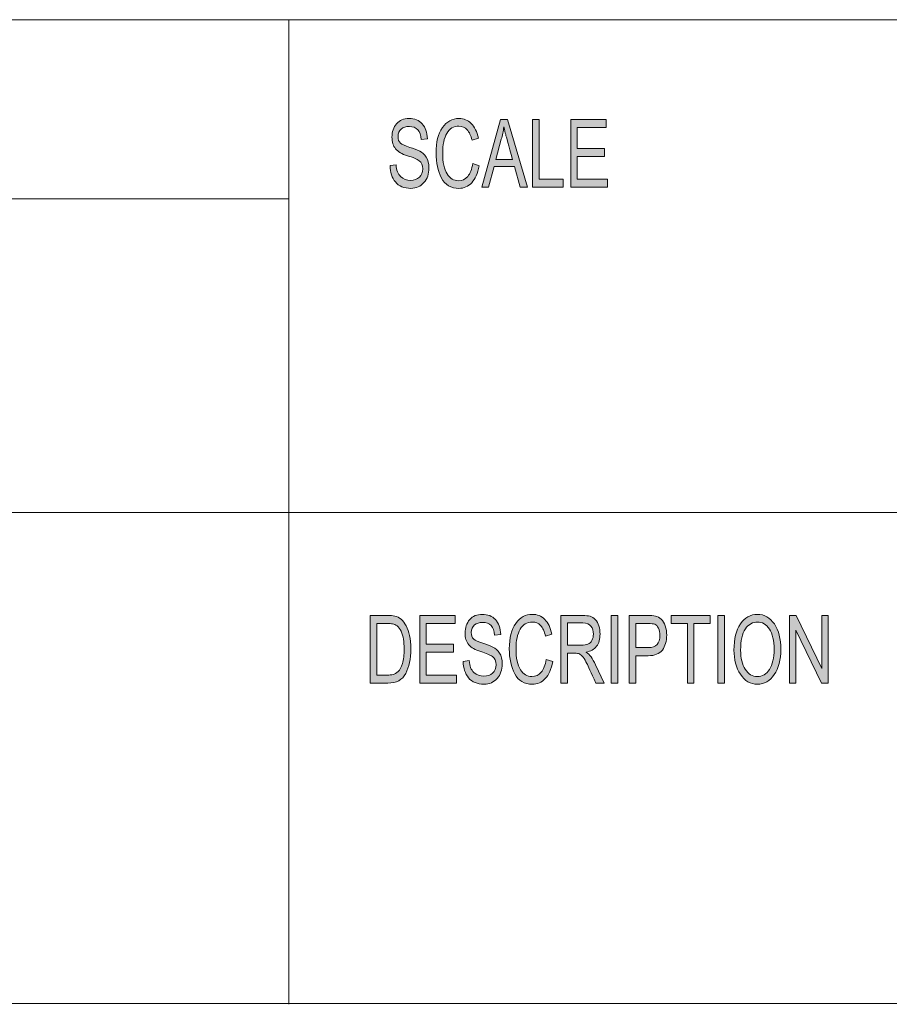
# Model space of a CAD drawing. Units: inches. Extents: x 0.5 to 16.1, y 0.5 to 11.2.
# Drawn here: x 10.2 to 11.5, y 0.5 to 1.9 of the extents above; entities that cross this region are included whole.
import ezdxf

# ---------------------------------------------------------------- set-up
doc = ezdxf.new("R2010")
doc.units = ezdxf.units.IN
doc.header["$MEASUREMENT"] = 0
doc.layers.add('Layer 1', color=7, linetype='Continuous')

msp = doc.modelspace()

# ---------------------------------------------------------------- hatches: boundary and pattern name
at = {"layer": 'Layer 1', "true_color": 0xffffff}
h = msp.add_hatch(color=7, dxfattribs=at)
h.dxf.hatch_style = 2
edge = h.paths.add_edge_path()
edge.add_spline(control_points=[(10.8108, 1.7334), (10.8105, 1.7397), (10.8088, 1.7444), (10.8059, 1.7475), (10.803, 1.7507), (10.7989, 1.7523), (10.7935, 1.7523), (10.7886, 1.7523), (10.7847, 1.751), (10.7816, 1.7485), (10.7786, 1.746), (10.777, 1.7423), (10.777, 1.7375), (10.777, 1.7333), (10.7782, 1.7301), (10.7806, 1.728), (10.7829, 1.7259), (10.7874, 1.7239), (10.7941, 1.7218), (10.8, 1.72), (10.8048, 1.7182), (10.8086, 1.7163), (10.8123, 1.7144), (10.8155, 1.7115), (10.8181, 1.7075), (10.8208, 1.7035), (10.8221, 1.6982), (10.8221, 1.6915), (10.8221, 1.683), (10.8197, 1.676), (10.8148, 1.6704), (10.8099, 1.6648), (10.8036, 1.662), (10.7957, 1.662), (10.7857, 1.662), (10.7782, 1.6651), (10.7732, 1.6713), (10.7682, 1.6774), (10.7656, 1.6855), (10.7653, 1.6953), (10.7653, 1.6953), (10.7742, 1.6964), (10.7742, 1.6964), (10.7746, 1.6885), (10.7769, 1.6828), (10.7808, 1.6792), (10.7848, 1.6755), (10.7897, 1.6737), (10.7953, 1.6737), (10.8006, 1.6737), (10.8049, 1.6752), (10.8081, 1.6782), (10.8114, 1.6813), (10.813, 1.6853), (10.813, 1.6905), (10.813, 1.6959), (10.8113, 1.6998), (10.8079, 1.7023), (10.8045, 1.7047), (10.7988, 1.7072), (10.7908, 1.7096), (10.7827, 1.712), (10.7769, 1.7154), (10.7734, 1.7197), (10.7699, 1.7241), (10.7681, 1.7297), (10.7681, 1.7367), (10.7681, 1.7446), (10.7703, 1.7511), (10.7748, 1.7563), (10.7793, 1.7614), (10.7854, 1.764), (10.7931, 1.764), (10.801, 1.764), (10.8074, 1.7614), (10.8122, 1.7563), (10.817, 1.7511), (10.8196, 1.7438), (10.8199, 1.7344), (10.8199, 1.7344), (10.8108, 1.7334), (10.8108, 1.7334)], knot_values=[0, 0, 0, 0, 1, 1, 1, 2, 2, 2, 3, 3, 3, 4, 4, 4, 5, 5, 5, 6, 6, 6, 7, 7, 7, 8, 8, 8, 9, 9, 9, 10, 10, 10, 11, 11, 11, 12, 12, 12, 13, 13, 13, 14, 14, 14, 15, 15, 15, 16, 16, 16, 17, 17, 17, 18, 18, 18, 19, 19, 19, 20, 20, 20, 21, 21, 21, 22, 22, 22, 23, 23, 23, 24, 24, 24, 25, 25, 25, 26, 26, 26, 27, 27, 27, 27], degree=3, periodic=1)
edge = h.paths.add_edge_path()
edge.add_spline(control_points=[(10.8954, 1.6949), (10.8934, 1.6839), (10.8897, 1.6756), (10.8845, 1.6701), (10.8794, 1.6647), (10.8732, 1.662), (10.8659, 1.662), (10.8542, 1.662), (10.8457, 1.667), (10.8404, 1.6771), (10.835, 1.6873), (10.8324, 1.6994), (10.8324, 1.7137), (10.8324, 1.7294), (10.8355, 1.7417), (10.8418, 1.7506), (10.8481, 1.7595), (10.8561, 1.764), (10.866, 1.764), (10.873, 1.764), (10.8789, 1.7615), (10.8838, 1.7567), (10.8888, 1.7518), (10.8922, 1.7446), (10.8942, 1.7352), (10.8942, 1.7352), (10.885, 1.7322), (10.885, 1.7322), (10.8834, 1.739), (10.881, 1.7442), (10.8778, 1.7476), (10.8747, 1.7511), (10.8707, 1.7528), (10.8659, 1.7528), (10.8581, 1.7528), (10.8522, 1.7493), (10.8482, 1.7422), (10.8442, 1.7352), (10.8422, 1.7257), (10.8422, 1.7138), (10.8422, 1.7001), (10.8443, 1.6898), (10.8485, 1.6832), (10.8527, 1.6765), (10.8583, 1.6731), (10.8651, 1.6731), (10.8707, 1.6731), (10.8752, 1.6752), (10.8787, 1.6794), (10.8822, 1.6836), (10.8846, 1.6898), (10.886, 1.6982), (10.886, 1.6982), (10.8954, 1.6949), (10.8954, 1.6949)], knot_values=[0, 0, 0, 0, 1, 1, 1, 2, 2, 2, 3, 3, 3, 4, 4, 4, 5, 5, 5, 6, 6, 6, 7, 7, 7, 8, 8, 8, 9, 9, 9, 10, 10, 10, 11, 11, 11, 12, 12, 12, 13, 13, 13, 14, 14, 14, 15, 15, 15, 16, 16, 16, 17, 17, 17, 18, 18, 18, 18], degree=3, periodic=1)
h.paths.add_polyline_path([(10.9659, 1.6636), (10.9553, 1.6636), (10.9469, 1.6937), (10.9171, 1.6937), (10.9092, 1.6636), (10.8992, 1.6636), (10.9266, 1.7623), (10.9368, 1.7623)])
edge = h.paths.add_edge_path()
edge.add_spline(control_points=[(10.944, 1.704), (10.9382, 1.7254), (10.9349, 1.7375), (10.9341, 1.7404), (10.9334, 1.7433), (10.9326, 1.7472), (10.9316, 1.752), (10.9316, 1.752), (10.9314, 1.752), (10.9314, 1.752), (10.9305, 1.7454), (10.9293, 1.7392), (10.9277, 1.7336), (10.9277, 1.7336), (10.9198, 1.704), (10.9198, 1.704), (10.9198, 1.704), (10.944, 1.704), (10.944, 1.704)], knot_values=[0, 0, 0, 0, 1, 1, 1, 2, 2, 2, 3, 3, 3, 4, 4, 4, 5, 5, 5, 6, 6, 6, 6], degree=3, periodic=1)
h.paths.add_polyline_path([(11.018, 1.6636), (10.9733, 1.6636), (10.9733, 1.7623), (10.9828, 1.7623), (10.9828, 1.6754), (11.018, 1.6754)])
h.paths.add_polyline_path([(11.0825, 1.6636), (11.0292, 1.6636), (11.0292, 1.7623), (11.0808, 1.7623), (11.0808, 1.7506), (11.0386, 1.7506), (11.0386, 1.7204), (11.0781, 1.7204), (11.0781, 1.7087), (11.0386, 1.7087), (11.0386, 1.6754), (11.0825, 1.6754)])
h = msp.add_hatch(color=7, dxfattribs=at)
h.dxf.hatch_style = 2
edge = h.paths.add_edge_path()
edge.add_spline(control_points=[(10.7365, 1.0385), (10.7365, 1.0385), (10.7612, 1.0385), (10.7612, 1.0385), (10.7655, 1.0385), (10.7693, 1.0382), (10.7724, 1.0376), (10.7755, 1.037), (10.7785, 1.0355), (10.7814, 1.0332), (10.7842, 1.0308), (10.7867, 1.0276), (10.7888, 1.0235), (10.791, 1.0193), (10.7927, 1.0146), (10.7939, 1.0092), (10.7951, 1.0039), (10.7957, 0.9974), (10.7957, 0.9897), (10.7957, 0.9752), (10.7932, 0.9633), (10.7882, 0.9539), (10.7832, 0.9445), (10.7745, 0.9399), (10.7623, 0.9399), (10.7623, 0.9399), (10.7365, 0.9399), (10.7365, 0.9399), (10.7365, 0.9399), (10.7365, 1.0385), (10.7365, 1.0385)], knot_values=[0, 0, 0, 0, 1, 1, 1, 2, 2, 2, 3, 3, 3, 4, 4, 4, 5, 5, 5, 6, 6, 6, 7, 7, 7, 8, 8, 8, 9, 9, 9, 10, 10, 10, 10], degree=3, periodic=1)
edge = h.paths.add_edge_path()
edge.add_spline(control_points=[(10.7459, 0.9516), (10.7459, 0.9516), (10.7613, 0.9516), (10.7613, 0.9516), (10.7644, 0.9516), (10.7672, 0.9518), (10.7697, 0.9524), (10.7721, 0.9529), (10.7746, 0.9544), (10.7772, 0.9568), (10.7797, 0.9591), (10.7818, 0.963), (10.7834, 0.9685), (10.7851, 0.9739), (10.7859, 0.9811), (10.7859, 0.99), (10.7859, 0.9949), (10.7856, 0.9996), (10.785, 1.0038), (10.7843, 1.0081), (10.7832, 1.012), (10.7815, 1.0156), (10.7797, 1.0191), (10.7778, 1.0217), (10.7756, 1.0233), (10.7734, 1.0249), (10.7712, 1.0259), (10.7691, 1.0263), (10.767, 1.0266), (10.7643, 1.0268), (10.761, 1.0268), (10.761, 1.0268), (10.7459, 1.0268), (10.7459, 1.0268), (10.7459, 1.0268), (10.7459, 0.9516), (10.7459, 0.9516)], knot_values=[0, 0, 0, 0, 1, 1, 1, 2, 2, 2, 3, 3, 3, 4, 4, 4, 5, 5, 5, 6, 6, 6, 7, 7, 7, 8, 8, 8, 9, 9, 9, 10, 10, 10, 11, 11, 11, 12, 12, 12, 12], degree=3, periodic=1)
h.paths.add_polyline_path([(10.8622, 0.9399), (10.8086, 0.9399), (10.8086, 1.0385), (10.8605, 1.0385), (10.8605, 1.0268), (10.8181, 1.0268), (10.8181, 0.9967), (10.8578, 0.9967), (10.8578, 0.985), (10.8181, 0.985), (10.8181, 0.9516), (10.8622, 0.9516)])
edge = h.paths.add_edge_path()
edge.add_spline(control_points=[(10.9178, 1.0096), (10.9174, 1.0159), (10.9157, 1.0206), (10.9128, 1.0238), (10.9099, 1.0269), (10.9058, 1.0285), (10.9004, 1.0285), (10.8955, 1.0285), (10.8915, 1.0272), (10.8884, 1.0247), (10.8854, 1.0222), (10.8838, 1.0186), (10.8838, 1.0138), (10.8838, 1.0095), (10.885, 1.0063), (10.8874, 1.0042), (10.8897, 1.0022), (10.8943, 1.0001), (10.9009, 0.998), (10.9069, 0.9962), (10.9117, 0.9944), (10.9155, 0.9925), (10.9192, 0.9906), (10.9224, 0.9877), (10.9251, 0.9837), (10.9278, 0.9797), (10.9291, 0.9744), (10.9291, 0.9677), (10.9291, 0.9593), (10.9266, 0.9522), (10.9217, 0.9466), (10.9168, 0.941), (10.9104, 0.9382), (10.9026, 0.9382), (10.8925, 0.9382), (10.8849, 0.9413), (10.8799, 0.9475), (10.8749, 0.9537), (10.8723, 0.9617), (10.872, 0.9716), (10.872, 0.9716), (10.881, 0.9726), (10.881, 0.9726), (10.8814, 0.9647), (10.8836, 0.959), (10.8876, 0.9554), (10.8917, 0.9518), (10.8965, 0.95), (10.9022, 0.95), (10.9075, 0.95), (10.9118, 0.9515), (10.915, 0.9545), (10.9183, 0.9575), (10.92, 0.9616), (10.92, 0.9667), (10.92, 0.9721), (10.9182, 0.976), (10.9148, 0.9785), (10.9114, 0.981), (10.9057, 0.9834), (10.8976, 0.9858), (10.8895, 0.9882), (10.8837, 0.9916), (10.8802, 0.9959), (10.8766, 1.0003), (10.8748, 1.0059), (10.8748, 1.0129), (10.8748, 1.0208), (10.8771, 1.0273), (10.8816, 1.0325), (10.8861, 1.0376), (10.8922, 1.0402), (10.9, 1.0402), (10.9079, 1.0402), (10.9143, 1.0376), (10.9192, 1.0325), (10.924, 1.0274), (10.9266, 1.0201), (10.9269, 1.0106), (10.9269, 1.0106), (10.9178, 1.0096), (10.9178, 1.0096)], knot_values=[0, 0, 0, 0, 1, 1, 1, 2, 2, 2, 3, 3, 3, 4, 4, 4, 5, 5, 5, 6, 6, 6, 7, 7, 7, 8, 8, 8, 9, 9, 9, 10, 10, 10, 11, 11, 11, 12, 12, 12, 13, 13, 13, 14, 14, 14, 15, 15, 15, 16, 16, 16, 17, 17, 17, 18, 18, 18, 19, 19, 19, 20, 20, 20, 21, 21, 21, 22, 22, 22, 23, 23, 23, 24, 24, 24, 25, 25, 25, 26, 26, 26, 27, 27, 27, 27], degree=3, periodic=1)
edge = h.paths.add_edge_path()
edge.add_spline(control_points=[(11.0027, 0.9712), (11.0006, 0.9601), (10.9969, 0.9518), (10.9918, 0.9464), (10.9866, 0.9409), (10.9803, 0.9382), (10.9731, 0.9382), (10.9613, 0.9382), (10.9528, 0.9432), (10.9474, 0.9534), (10.942, 0.9635), (10.9394, 0.9757), (10.9394, 0.9899), (10.9394, 1.0056), (10.9425, 1.018), (10.9488, 1.0269), (10.9551, 1.0358), (10.9632, 1.0402), (10.9731, 1.0402), (10.9801, 1.0402), (10.9861, 1.0378), (10.991, 1.0329), (10.996, 1.028), (10.9995, 1.0208), (11.0015, 1.0114), (11.0015, 1.0114), (10.9922, 1.0084), (10.9922, 1.0084), (10.9906, 1.0152), (10.9882, 1.0204), (10.985, 1.0239), (10.9818, 1.0273), (10.9778, 1.029), (10.9731, 1.029), (10.9652, 1.029), (10.9593, 1.0255), (10.9553, 1.0184), (10.9512, 1.0114), (10.9492, 1.0019), (10.9492, 0.99), (10.9492, 0.9763), (10.9513, 0.9661), (10.9556, 0.9594), (10.9598, 0.9527), (10.9654, 0.9494), (10.9722, 0.9494), (10.9778, 0.9494), (10.9824, 0.9514), (10.9859, 0.9556), (10.9894, 0.9598), (10.9918, 0.9661), (10.9932, 0.9745), (10.9932, 0.9745), (11.0027, 0.9712), (11.0027, 0.9712)], knot_values=[0, 0, 0, 0, 1, 1, 1, 2, 2, 2, 3, 3, 3, 4, 4, 4, 5, 5, 5, 6, 6, 6, 7, 7, 7, 8, 8, 8, 9, 9, 9, 10, 10, 10, 11, 11, 11, 12, 12, 12, 13, 13, 13, 14, 14, 14, 15, 15, 15, 16, 16, 16, 17, 17, 17, 18, 18, 18, 18], degree=3, periodic=1)
edge = h.paths.add_edge_path()
edge.add_spline(control_points=[(11.0777, 0.9399), (11.0777, 0.9399), (11.0658, 0.9399), (11.0658, 0.9399), (11.0587, 0.9554), (11.0542, 0.9649), (11.0525, 0.9685), (11.0508, 0.972), (11.049, 0.9751), (11.0471, 0.9776), (11.0452, 0.9801), (11.0434, 0.9817), (11.0417, 0.9824), (11.04, 0.9831), (11.0378, 0.9834), (11.035, 0.9834), (11.035, 0.9834), (11.0241, 0.9834), (11.0241, 0.9834), (11.0241, 0.9834), (11.0241, 0.9399), (11.0241, 0.9399), (11.0241, 0.9399), (11.0146, 0.9399), (11.0146, 0.9399), (11.0146, 0.9399), (11.0146, 1.0385), (11.0146, 1.0385), (11.0146, 1.0385), (11.0463, 1.0385), (11.0463, 1.0385), (11.0506, 1.0385), (11.0543, 1.0382), (11.0572, 1.0374), (11.0601, 1.0366), (11.0627, 1.035), (11.0649, 1.0326), (11.0672, 1.0301), (11.0689, 1.027), (11.07, 1.0233), (11.0712, 1.0196), (11.0718, 1.0157), (11.0718, 1.0115), (11.0718, 1.0041), (11.0701, 0.9981), (11.0667, 0.9936), (11.0633, 0.989), (11.0583, 0.9862), (11.0517, 0.985), (11.0517, 0.985), (11.0517, 0.9847), (11.0517, 0.9847), (11.0565, 0.9818), (11.061, 0.9758), (11.0652, 0.9667), (11.0652, 0.9667), (11.0777, 0.9399), (11.0777, 0.9399)], knot_values=[0, 0, 0, 0, 1, 1, 1, 2, 2, 2, 3, 3, 3, 4, 4, 4, 5, 5, 5, 6, 6, 6, 7, 7, 7, 8, 8, 8, 9, 9, 9, 10, 10, 10, 11, 11, 11, 12, 12, 12, 13, 13, 13, 14, 14, 14, 15, 15, 15, 16, 16, 16, 17, 17, 17, 18, 18, 18, 19, 19, 19, 19], degree=3, periodic=1)
edge = h.paths.add_edge_path()
edge.add_spline(control_points=[(11.0241, 0.9951), (11.0241, 0.9951), (11.0444, 0.9951), (11.0444, 0.9951), (11.0485, 0.9951), (11.0518, 0.9956), (11.0542, 0.9966), (11.0566, 0.9975), (11.0585, 0.9994), (11.0599, 1.0022), (11.0613, 1.005), (11.0621, 1.0081), (11.0621, 1.0115), (11.0621, 1.016), (11.0609, 1.0198), (11.0585, 1.023), (11.0561, 1.0261), (11.0522, 1.0277), (11.0467, 1.0277), (11.0467, 1.0277), (11.0241, 1.0277), (11.0241, 1.0277), (11.0241, 1.0277), (11.0241, 0.9951), (11.0241, 0.9951)], knot_values=[0, 0, 0, 0, 1, 1, 1, 2, 2, 2, 3, 3, 3, 4, 4, 4, 5, 5, 5, 6, 6, 6, 7, 7, 7, 8, 8, 8, 8], degree=3, periodic=1)
h.paths.add_polyline_path([(11.0976, 0.9399), (11.088, 0.9399), (11.088, 1.0385), (11.0976, 1.0385)])
edge = h.paths.add_edge_path()
edge.add_spline(control_points=[(11.1144, 1.0385), (11.1144, 1.0385), (11.1414, 1.0385), (11.1414, 1.0385), (11.1457, 1.0385), (11.1494, 1.0382), (11.1525, 1.0377), (11.1555, 1.0371), (11.1584, 1.0356), (11.161, 1.0331), (11.1637, 1.0307), (11.1657, 1.0274), (11.167, 1.0232), (11.1684, 1.019), (11.1691, 1.0146), (11.1691, 1.01), (11.1691, 1.0009), (11.1669, 0.9936), (11.1627, 0.9881), (11.1584, 0.9826), (11.1516, 0.9798), (11.1422, 0.9798), (11.1422, 0.9798), (11.1239, 0.9798), (11.1239, 0.9798), (11.1239, 0.9798), (11.1239, 0.9399), (11.1239, 0.9399), (11.1239, 0.9399), (11.1144, 0.9399), (11.1144, 0.9399), (11.1144, 0.9399), (11.1144, 1.0385), (11.1144, 1.0385)], knot_values=[0, 0, 0, 0, 1, 1, 1, 2, 2, 2, 3, 3, 3, 4, 4, 4, 5, 5, 5, 6, 6, 6, 7, 7, 7, 8, 8, 8, 9, 9, 9, 10, 10, 10, 11, 11, 11, 11], degree=3, periodic=1)
edge = h.paths.add_edge_path()
edge.add_spline(control_points=[(11.1239, 0.9916), (11.1239, 0.9916), (11.1423, 0.9916), (11.1423, 0.9916), (11.1536, 0.9916), (11.1592, 0.9976), (11.1592, 1.0096), (11.1592, 1.0135), (11.1585, 1.017), (11.157, 1.0201), (11.1556, 1.0231), (11.1538, 1.025), (11.1516, 1.0257), (11.1495, 1.0265), (11.1463, 1.0268), (11.1421, 1.0268), (11.1421, 1.0268), (11.1239, 1.0268), (11.1239, 1.0268), (11.1239, 1.0268), (11.1239, 0.9916), (11.1239, 0.9916)], knot_values=[0, 0, 0, 0, 1, 1, 1, 2, 2, 2, 3, 3, 3, 4, 4, 4, 5, 5, 5, 6, 6, 6, 7, 7, 7, 7], degree=3, periodic=1)
h.paths.add_polyline_path([(11.2324, 1.0268), (11.2087, 1.0268), (11.2087, 0.9399), (11.1992, 0.9399), (11.1992, 1.0268), (11.1757, 1.0268), (11.1757, 1.0385), (11.2324, 1.0385)])
h.paths.add_polyline_path([(11.2534, 0.9399), (11.2438, 0.9399), (11.2438, 1.0385), (11.2534, 1.0385)])
edge = h.paths.add_edge_path()
edge.add_spline(control_points=[(11.3015, 1.0402), (11.3116, 1.0402), (11.3198, 1.0355), (11.3262, 1.0262), (11.3326, 1.0168), (11.3357, 1.0044), (11.3357, 0.9891), (11.3357, 0.9738), (11.3325, 0.9615), (11.3261, 0.9522), (11.3197, 0.9428), (11.3115, 0.9382), (11.3015, 0.9382), (11.2912, 0.9382), (11.2829, 0.943), (11.2766, 0.9527), (11.2703, 0.9623), (11.2672, 0.9741), (11.2672, 0.988), (11.2672, 1.0042), (11.2703, 1.0169), (11.2767, 1.0263), (11.2831, 1.0356), (11.2914, 1.0402), (11.3015, 1.0402)], knot_values=[0, 0, 0, 0, 1, 1, 1, 2, 2, 2, 3, 3, 3, 4, 4, 4, 5, 5, 5, 6, 6, 6, 7, 7, 7, 8, 8, 8, 8], degree=3, periodic=1)
edge = h.paths.add_edge_path()
edge.add_spline(control_points=[(11.3014, 0.9494), (11.3087, 0.9494), (11.3146, 0.9529), (11.3191, 0.9599), (11.3236, 0.9669), (11.3259, 0.9766), (11.3259, 0.9891), (11.3259, 1.0019), (11.3236, 1.0118), (11.319, 1.0187), (11.3144, 1.0256), (11.3086, 1.029), (11.3016, 1.029), (11.2945, 1.029), (11.2886, 1.0257), (11.2839, 1.0189), (11.2793, 1.0121), (11.277, 1.0017), (11.277, 0.9877), (11.277, 0.9763), (11.2793, 0.967), (11.2838, 0.96), (11.2883, 0.9529), (11.2942, 0.9494), (11.3014, 0.9494)], knot_values=[0, 0, 0, 0, 1, 1, 1, 2, 2, 2, 3, 3, 3, 4, 4, 4, 5, 5, 5, 6, 6, 6, 7, 7, 7, 8, 8, 8, 8], degree=3, periodic=1)
h.paths.add_polyline_path([(11.4046, 0.9399), (11.3949, 0.9399), (11.3575, 1.0173), (11.3573, 1.0173), (11.3573, 0.9399), (11.3483, 0.9399), (11.3483, 1.0385), (11.358, 1.0385), (11.3954, 0.9611), (11.3956, 0.9611), (11.3956, 1.0385), (11.4046, 1.0385)])

# ---------------------------------------------------------------- linework, layer by layer
at = {"layer": 'Layer 1', "color": 7, "lineweight": 18, "true_color": 0xffffff}
for points in [[(8.7728, 1.9082), (16.0689, 1.9082)], [(10.6177, 0.471), (10.6177, 1.9082)], [(10.6177, 1.6466), (9.506, 1.6466)], [(8.7728, 1.1889), (16.0689, 1.1889)], [(0.4722, 0.4722), (16.0625, 0.4722)]]:
    msp.add_lwpolyline(points, dxfattribs=at)
at = {"layer": 'Layer 1', "lineweight": 0}
for points in [[(10.9659, 1.6636), (10.9553, 1.6636), (10.9469, 1.6937), (10.9171, 1.6937), (10.9092, 1.6636), (10.8992, 1.6636), (10.9266, 1.7623), (10.9368, 1.7623), (10.9659, 1.6636)], [(11.018, 1.6636), (10.9733, 1.6636), (10.9733, 1.7623), (10.9828, 1.7623), (10.9828, 1.6754), (11.018, 1.6754), (11.018, 1.6636)], [(11.0825, 1.6636), (11.0292, 1.6636), (11.0292, 1.7623), (11.0808, 1.7623), (11.0808, 1.7506), (11.0386, 1.7506), (11.0386, 1.7204), (11.0781, 1.7204), (11.0781, 1.7087), (11.0386, 1.7087), (11.0386, 1.6754), (11.0825, 1.6754), (11.0825, 1.6636)], [(10.8622, 0.9399), (10.8086, 0.9399), (10.8086, 1.0385), (10.8605, 1.0385), (10.8605, 1.0268), (10.8181, 1.0268), (10.8181, 0.9967), (10.8578, 0.9967), (10.8578, 0.985), (10.8181, 0.985), (10.8181, 0.9516), (10.8622, 0.9516), (10.8622, 0.9399)], [(11.0976, 0.9399), (11.088, 0.9399), (11.088, 1.0385), (11.0976, 1.0385), (11.0976, 0.9399)], [(11.2324, 1.0268), (11.2087, 1.0268), (11.2087, 0.9399), (11.1992, 0.9399), (11.1992, 1.0268), (11.1757, 1.0268), (11.1757, 1.0385), (11.2324, 1.0385), (11.2324, 1.0268)], [(11.2534, 0.9399), (11.2438, 0.9399), (11.2438, 1.0385), (11.2534, 1.0385), (11.2534, 0.9399)], [(11.4046, 0.9399), (11.3949, 0.9399), (11.3575, 1.0173), (11.3573, 1.0173), (11.3573, 0.9399), (11.3483, 0.9399), (11.3483, 1.0385), (11.358, 1.0385), (11.3954, 0.9611), (11.3956, 0.9611), (11.3956, 1.0385), (11.4046, 1.0385), (11.4046, 0.9399)]]:
    msp.add_lwpolyline(points, dxfattribs=at)
for points, knots in [([(10.8108, 1.7334), (10.8105, 1.7397), (10.8088, 1.7444), (10.8059, 1.7475), (10.803, 1.7507), (10.7989, 1.7523), (10.7935, 1.7523), (10.7886, 1.7523), (10.7847, 1.751), (10.7816, 1.7485), (10.7786, 1.746), (10.777, 1.7423), (10.777, 1.7375), (10.777, 1.7333), (10.7782, 1.7301), (10.7806, 1.728), (10.7829, 1.7259), (10.7874, 1.7239), (10.7941, 1.7218), (10.8, 1.72), (10.8048, 1.7182), (10.8086, 1.7163), (10.8123, 1.7144), (10.8155, 1.7115), (10.8181, 1.7075), (10.8208, 1.7035), (10.8221, 1.6982), (10.8221, 1.6915), (10.8221, 1.683), (10.8197, 1.676), (10.8148, 1.6704), (10.8099, 1.6648), (10.8036, 1.662), (10.7957, 1.662), (10.7857, 1.662), (10.7782, 1.6651), (10.7732, 1.6713), (10.7682, 1.6774), (10.7656, 1.6855), (10.7653, 1.6953), (10.7653, 1.6953), (10.7742, 1.6964), (10.7742, 1.6964), (10.7746, 1.6885), (10.7769, 1.6828), (10.7808, 1.6792), (10.7848, 1.6755), (10.7897, 1.6737), (10.7953, 1.6737), (10.8006, 1.6737), (10.8049, 1.6752), (10.8081, 1.6782), (10.8114, 1.6813), (10.813, 1.6853), (10.813, 1.6905), (10.813, 1.6959), (10.8113, 1.6998), (10.8079, 1.7023), (10.8045, 1.7047), (10.7988, 1.7072), (10.7908, 1.7096), (10.7827, 1.712), (10.7769, 1.7154), (10.7734, 1.7197), (10.7699, 1.7241), (10.7681, 1.7297), (10.7681, 1.7367), (10.7681, 1.7446), (10.7703, 1.7511), (10.7748, 1.7563), (10.7793, 1.7614), (10.7854, 1.764), (10.7931, 1.764), (10.801, 1.764), (10.8074, 1.7614), (10.8122, 1.7563), (10.817, 1.7511), (10.8196, 1.7438), (10.8199, 1.7344), (10.8199, 1.7344), (10.8108, 1.7334), (10.8108, 1.7334)], [0, 0, 0, 0, 1, 1, 1, 2, 2, 2, 3, 3, 3, 4, 4, 4, 5, 5, 5, 6, 6, 6, 7, 7, 7, 8, 8, 8, 9, 9, 9, 10, 10, 10, 11, 11, 11, 12, 12, 12, 13, 13, 13, 14, 14, 14, 15, 15, 15, 16, 16, 16, 17, 17, 17, 18, 18, 18, 19, 19, 19, 20, 20, 20, 21, 21, 21, 22, 22, 22, 23, 23, 23, 24, 24, 24, 25, 25, 25, 26, 26, 26, 27, 27, 27, 27]), ([(10.8954, 1.6949), (10.8934, 1.6839), (10.8897, 1.6756), (10.8845, 1.6701), (10.8794, 1.6647), (10.8732, 1.662), (10.8659, 1.662), (10.8542, 1.662), (10.8457, 1.667), (10.8404, 1.6771), (10.835, 1.6873), (10.8324, 1.6994), (10.8324, 1.7137), (10.8324, 1.7294), (10.8355, 1.7417), (10.8418, 1.7506), (10.8481, 1.7595), (10.8561, 1.764), (10.866, 1.764), (10.873, 1.764), (10.8789, 1.7615), (10.8838, 1.7567), (10.8888, 1.7518), (10.8922, 1.7446), (10.8942, 1.7352), (10.8942, 1.7352), (10.885, 1.7322), (10.885, 1.7322), (10.8834, 1.739), (10.881, 1.7442), (10.8778, 1.7476), (10.8747, 1.7511), (10.8707, 1.7528), (10.8659, 1.7528), (10.8581, 1.7528), (10.8522, 1.7493), (10.8482, 1.7422), (10.8442, 1.7352), (10.8422, 1.7257), (10.8422, 1.7138), (10.8422, 1.7001), (10.8443, 1.6898), (10.8485, 1.6832), (10.8527, 1.6765), (10.8583, 1.6731), (10.8651, 1.6731), (10.8707, 1.6731), (10.8752, 1.6752), (10.8787, 1.6794), (10.8822, 1.6836), (10.8846, 1.6898), (10.886, 1.6982), (10.886, 1.6982), (10.8954, 1.6949), (10.8954, 1.6949)], [0, 0, 0, 0, 1, 1, 1, 2, 2, 2, 3, 3, 3, 4, 4, 4, 5, 5, 5, 6, 6, 6, 7, 7, 7, 8, 8, 8, 9, 9, 9, 10, 10, 10, 11, 11, 11, 12, 12, 12, 13, 13, 13, 14, 14, 14, 15, 15, 15, 16, 16, 16, 17, 17, 17, 18, 18, 18, 18]), ([(10.944, 1.704), (10.9382, 1.7254), (10.9349, 1.7375), (10.9341, 1.7404), (10.9334, 1.7433), (10.9326, 1.7472), (10.9316, 1.752), (10.9316, 1.752), (10.9314, 1.752), (10.9314, 1.752), (10.9305, 1.7454), (10.9293, 1.7392), (10.9277, 1.7336), (10.9277, 1.7336), (10.9198, 1.704), (10.9198, 1.704), (10.9198, 1.704), (10.944, 1.704), (10.944, 1.704)], [0, 0, 0, 0, 1, 1, 1, 2, 2, 2, 3, 3, 3, 4, 4, 4, 5, 5, 5, 6, 6, 6, 6]), ([(10.7365, 1.0385), (10.7365, 1.0385), (10.7612, 1.0385), (10.7612, 1.0385), (10.7655, 1.0385), (10.7693, 1.0382), (10.7724, 1.0376), (10.7755, 1.037), (10.7785, 1.0355), (10.7814, 1.0332), (10.7842, 1.0308), (10.7867, 1.0276), (10.7888, 1.0235), (10.791, 1.0193), (10.7927, 1.0146), (10.7939, 1.0092), (10.7951, 1.0039), (10.7957, 0.9974), (10.7957, 0.9897), (10.7957, 0.9752), (10.7932, 0.9633), (10.7882, 0.9539), (10.7832, 0.9445), (10.7745, 0.9399), (10.7623, 0.9399), (10.7623, 0.9399), (10.7365, 0.9399), (10.7365, 0.9399), (10.7365, 0.9399), (10.7365, 1.0385), (10.7365, 1.0385)], [0, 0, 0, 0, 1, 1, 1, 2, 2, 2, 3, 3, 3, 4, 4, 4, 5, 5, 5, 6, 6, 6, 7, 7, 7, 8, 8, 8, 9, 9, 9, 10, 10, 10, 10]), ([(10.9178, 1.0096), (10.9174, 1.0159), (10.9157, 1.0206), (10.9128, 1.0238), (10.9099, 1.0269), (10.9058, 1.0285), (10.9004, 1.0285), (10.8955, 1.0285), (10.8915, 1.0272), (10.8884, 1.0247), (10.8854, 1.0222), (10.8838, 1.0186), (10.8838, 1.0138), (10.8838, 1.0095), (10.885, 1.0063), (10.8874, 1.0042), (10.8897, 1.0022), (10.8943, 1.0001), (10.9009, 0.998), (10.9069, 0.9962), (10.9117, 0.9944), (10.9155, 0.9925), (10.9192, 0.9906), (10.9224, 0.9877), (10.9251, 0.9837), (10.9278, 0.9797), (10.9291, 0.9744), (10.9291, 0.9677), (10.9291, 0.9593), (10.9266, 0.9522), (10.9217, 0.9466), (10.9168, 0.941), (10.9104, 0.9382), (10.9026, 0.9382), (10.8925, 0.9382), (10.8849, 0.9413), (10.8799, 0.9475), (10.8749, 0.9537), (10.8723, 0.9617), (10.872, 0.9716), (10.872, 0.9716), (10.881, 0.9726), (10.881, 0.9726), (10.8814, 0.9647), (10.8836, 0.959), (10.8876, 0.9554), (10.8917, 0.9518), (10.8965, 0.95), (10.9022, 0.95), (10.9075, 0.95), (10.9118, 0.9515), (10.915, 0.9545), (10.9183, 0.9575), (10.92, 0.9616), (10.92, 0.9667), (10.92, 0.9721), (10.9182, 0.976), (10.9148, 0.9785), (10.9114, 0.981), (10.9057, 0.9834), (10.8976, 0.9858), (10.8895, 0.9882), (10.8837, 0.9916), (10.8802, 0.9959), (10.8766, 1.0003), (10.8748, 1.0059), (10.8748, 1.0129), (10.8748, 1.0208), (10.8771, 1.0273), (10.8816, 1.0325), (10.8861, 1.0376), (10.8922, 1.0402), (10.9, 1.0402), (10.9079, 1.0402), (10.9143, 1.0376), (10.9192, 1.0325), (10.924, 1.0274), (10.9266, 1.0201), (10.9269, 1.0106), (10.9269, 1.0106), (10.9178, 1.0096), (10.9178, 1.0096)], [0, 0, 0, 0, 1, 1, 1, 2, 2, 2, 3, 3, 3, 4, 4, 4, 5, 5, 5, 6, 6, 6, 7, 7, 7, 8, 8, 8, 9, 9, 9, 10, 10, 10, 11, 11, 11, 12, 12, 12, 13, 13, 13, 14, 14, 14, 15, 15, 15, 16, 16, 16, 17, 17, 17, 18, 18, 18, 19, 19, 19, 20, 20, 20, 21, 21, 21, 22, 22, 22, 23, 23, 23, 24, 24, 24, 25, 25, 25, 26, 26, 26, 27, 27, 27, 27]), ([(11.0027, 0.9712), (11.0006, 0.9601), (10.9969, 0.9518), (10.9918, 0.9464), (10.9866, 0.9409), (10.9803, 0.9382), (10.9731, 0.9382), (10.9613, 0.9382), (10.9528, 0.9432), (10.9474, 0.9534), (10.942, 0.9635), (10.9394, 0.9757), (10.9394, 0.9899), (10.9394, 1.0056), (10.9425, 1.018), (10.9488, 1.0269), (10.9551, 1.0358), (10.9632, 1.0402), (10.9731, 1.0402), (10.9801, 1.0402), (10.9861, 1.0378), (10.991, 1.0329), (10.996, 1.028), (10.9995, 1.0208), (11.0015, 1.0114), (11.0015, 1.0114), (10.9922, 1.0084), (10.9922, 1.0084), (10.9906, 1.0152), (10.9882, 1.0204), (10.985, 1.0239), (10.9818, 1.0273), (10.9778, 1.029), (10.9731, 1.029), (10.9652, 1.029), (10.9593, 1.0255), (10.9553, 1.0184), (10.9512, 1.0114), (10.9492, 1.0019), (10.9492, 0.99), (10.9492, 0.9763), (10.9513, 0.9661), (10.9556, 0.9594), (10.9598, 0.9527), (10.9654, 0.9494), (10.9722, 0.9494), (10.9778, 0.9494), (10.9824, 0.9514), (10.9859, 0.9556), (10.9894, 0.9598), (10.9918, 0.9661), (10.9932, 0.9745), (10.9932, 0.9745), (11.0027, 0.9712), (11.0027, 0.9712)], [0, 0, 0, 0, 1, 1, 1, 2, 2, 2, 3, 3, 3, 4, 4, 4, 5, 5, 5, 6, 6, 6, 7, 7, 7, 8, 8, 8, 9, 9, 9, 10, 10, 10, 11, 11, 11, 12, 12, 12, 13, 13, 13, 14, 14, 14, 15, 15, 15, 16, 16, 16, 17, 17, 17, 18, 18, 18, 18]), ([(11.0777, 0.9399), (11.0777, 0.9399), (11.0658, 0.9399), (11.0658, 0.9399), (11.0587, 0.9554), (11.0542, 0.9649), (11.0525, 0.9685), (11.0508, 0.972), (11.049, 0.9751), (11.0471, 0.9776), (11.0452, 0.9801), (11.0434, 0.9817), (11.0417, 0.9824), (11.04, 0.9831), (11.0378, 0.9834), (11.035, 0.9834), (11.035, 0.9834), (11.0241, 0.9834), (11.0241, 0.9834), (11.0241, 0.9834), (11.0241, 0.9399), (11.0241, 0.9399), (11.0241, 0.9399), (11.0146, 0.9399), (11.0146, 0.9399), (11.0146, 0.9399), (11.0146, 1.0385), (11.0146, 1.0385), (11.0146, 1.0385), (11.0463, 1.0385), (11.0463, 1.0385), (11.0506, 1.0385), (11.0543, 1.0382), (11.0572, 1.0374), (11.0601, 1.0366), (11.0627, 1.035), (11.0649, 1.0326), (11.0672, 1.0301), (11.0689, 1.027), (11.07, 1.0233), (11.0712, 1.0196), (11.0718, 1.0157), (11.0718, 1.0115), (11.0718, 1.0041), (11.0701, 0.9981), (11.0667, 0.9936), (11.0633, 0.989), (11.0583, 0.9862), (11.0517, 0.985), (11.0517, 0.985), (11.0517, 0.9847), (11.0517, 0.9847), (11.0565, 0.9818), (11.061, 0.9758), (11.0652, 0.9667), (11.0652, 0.9667), (11.0777, 0.9399), (11.0777, 0.9399)], [0, 0, 0, 0, 1, 1, 1, 2, 2, 2, 3, 3, 3, 4, 4, 4, 5, 5, 5, 6, 6, 6, 7, 7, 7, 8, 8, 8, 9, 9, 9, 10, 10, 10, 11, 11, 11, 12, 12, 12, 13, 13, 13, 14, 14, 14, 15, 15, 15, 16, 16, 16, 17, 17, 17, 18, 18, 18, 19, 19, 19, 19]), ([(11.1144, 1.0385), (11.1144, 1.0385), (11.1414, 1.0385), (11.1414, 1.0385), (11.1457, 1.0385), (11.1494, 1.0382), (11.1525, 1.0377), (11.1555, 1.0371), (11.1584, 1.0356), (11.161, 1.0331), (11.1637, 1.0307), (11.1657, 1.0274), (11.167, 1.0232), (11.1684, 1.019), (11.1691, 1.0146), (11.1691, 1.01), (11.1691, 1.0009), (11.1669, 0.9936), (11.1627, 0.9881), (11.1584, 0.9826), (11.1516, 0.9798), (11.1422, 0.9798), (11.1422, 0.9798), (11.1239, 0.9798), (11.1239, 0.9798), (11.1239, 0.9798), (11.1239, 0.9399), (11.1239, 0.9399), (11.1239, 0.9399), (11.1144, 0.9399), (11.1144, 0.9399), (11.1144, 0.9399), (11.1144, 1.0385), (11.1144, 1.0385)], [0, 0, 0, 0, 1, 1, 1, 2, 2, 2, 3, 3, 3, 4, 4, 4, 5, 5, 5, 6, 6, 6, 7, 7, 7, 8, 8, 8, 9, 9, 9, 10, 10, 10, 11, 11, 11, 11]), ([(11.3015, 1.0402), (11.3116, 1.0402), (11.3198, 1.0355), (11.3262, 1.0262), (11.3326, 1.0168), (11.3357, 1.0044), (11.3357, 0.9891), (11.3357, 0.9738), (11.3325, 0.9615), (11.3261, 0.9522), (11.3197, 0.9428), (11.3115, 0.9382), (11.3015, 0.9382), (11.2912, 0.9382), (11.2829, 0.943), (11.2766, 0.9527), (11.2703, 0.9623), (11.2672, 0.9741), (11.2672, 0.988), (11.2672, 1.0042), (11.2703, 1.0169), (11.2767, 1.0263), (11.2831, 1.0356), (11.2914, 1.0402), (11.3015, 1.0402)], [0, 0, 0, 0, 1, 1, 1, 2, 2, 2, 3, 3, 3, 4, 4, 4, 5, 5, 5, 6, 6, 6, 7, 7, 7, 8, 8, 8, 8]), ([(10.7459, 0.9516), (10.7459, 0.9516), (10.7613, 0.9516), (10.7613, 0.9516), (10.7644, 0.9516), (10.7672, 0.9518), (10.7697, 0.9524), (10.7721, 0.9529), (10.7746, 0.9544), (10.7772, 0.9568), (10.7797, 0.9591), (10.7818, 0.963), (10.7834, 0.9685), (10.7851, 0.9739), (10.7859, 0.9811), (10.7859, 0.99), (10.7859, 0.9949), (10.7856, 0.9996), (10.785, 1.0038), (10.7843, 1.0081), (10.7832, 1.012), (10.7815, 1.0156), (10.7797, 1.0191), (10.7778, 1.0217), (10.7756, 1.0233), (10.7734, 1.0249), (10.7712, 1.0259), (10.7691, 1.0263), (10.767, 1.0266), (10.7643, 1.0268), (10.761, 1.0268), (10.761, 1.0268), (10.7459, 1.0268), (10.7459, 1.0268), (10.7459, 1.0268), (10.7459, 0.9516), (10.7459, 0.9516)], [0, 0, 0, 0, 1, 1, 1, 2, 2, 2, 3, 3, 3, 4, 4, 4, 5, 5, 5, 6, 6, 6, 7, 7, 7, 8, 8, 8, 9, 9, 9, 10, 10, 10, 11, 11, 11, 12, 12, 12, 12]), ([(11.0241, 0.9951), (11.0241, 0.9951), (11.0444, 0.9951), (11.0444, 0.9951), (11.0485, 0.9951), (11.0518, 0.9956), (11.0542, 0.9966), (11.0566, 0.9975), (11.0585, 0.9994), (11.0599, 1.0022), (11.0613, 1.005), (11.0621, 1.0081), (11.0621, 1.0115), (11.0621, 1.016), (11.0609, 1.0198), (11.0585, 1.023), (11.0561, 1.0261), (11.0522, 1.0277), (11.0467, 1.0277), (11.0467, 1.0277), (11.0241, 1.0277), (11.0241, 1.0277), (11.0241, 1.0277), (11.0241, 0.9951), (11.0241, 0.9951)], [0, 0, 0, 0, 1, 1, 1, 2, 2, 2, 3, 3, 3, 4, 4, 4, 5, 5, 5, 6, 6, 6, 7, 7, 7, 8, 8, 8, 8]), ([(11.1239, 0.9916), (11.1239, 0.9916), (11.1423, 0.9916), (11.1423, 0.9916), (11.1536, 0.9916), (11.1592, 0.9976), (11.1592, 1.0096), (11.1592, 1.0135), (11.1585, 1.017), (11.157, 1.0201), (11.1556, 1.0231), (11.1538, 1.025), (11.1516, 1.0257), (11.1495, 1.0265), (11.1463, 1.0268), (11.1421, 1.0268), (11.1421, 1.0268), (11.1239, 1.0268), (11.1239, 1.0268), (11.1239, 1.0268), (11.1239, 0.9916), (11.1239, 0.9916)], [0, 0, 0, 0, 1, 1, 1, 2, 2, 2, 3, 3, 3, 4, 4, 4, 5, 5, 5, 6, 6, 6, 7, 7, 7, 7]), ([(11.3014, 0.9494), (11.3087, 0.9494), (11.3146, 0.9529), (11.3191, 0.9599), (11.3236, 0.9669), (11.3259, 0.9766), (11.3259, 0.9891), (11.3259, 1.0019), (11.3236, 1.0118), (11.319, 1.0187), (11.3144, 1.0256), (11.3086, 1.029), (11.3016, 1.029), (11.2945, 1.029), (11.2886, 1.0257), (11.2839, 1.0189), (11.2793, 1.0121), (11.277, 1.0017), (11.277, 0.9877), (11.277, 0.9763), (11.2793, 0.967), (11.2838, 0.96), (11.2883, 0.9529), (11.2942, 0.9494), (11.3014, 0.9494)], [0, 0, 0, 0, 1, 1, 1, 2, 2, 2, 3, 3, 3, 4, 4, 4, 5, 5, 5, 6, 6, 6, 7, 7, 7, 8, 8, 8, 8])]:
    msp.add_open_spline(points, degree=3, knots=knots, dxfattribs=at)

doc.saveas('drawing.dxf')
